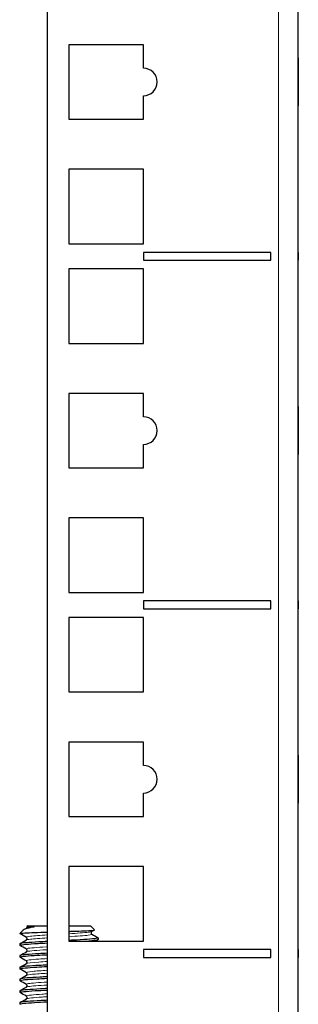
# Model space of a CAD drawing. Units: millimetres. Extents: x -5 to 1467, y 0 to 1324.
# Drawn here: x 1431 to 1467, y 949 to 1075 of the extents above; entities that cross this region are included whole.
import ezdxf

# ---------------------------------------------------------------- set-up
doc = ezdxf.new("R2010")
doc.units = ezdxf.units.MM
doc.layers.add('Visible (ISO)', color=7, linetype='Continuous', lineweight=25)
doc.layers.add('Visible Narrow (ISO)', color=7, linetype='Continuous', lineweight=15)

msp = doc.modelspace()

# ---------------------------------------------------------------- linework, layer by layer
at = {"layer": 'Visible (ISO)'}
for p, q in [((1435, 1323.05), (1435, 899)), ((1467, 899), (1467, 1323.05)), ((1437.75, 1071.32), (1437.75, 1061.82)), ((1447.25, 1071.32), (1437.75, 1071.32)), ((1447.25, 1068.32), (1447.25, 1071.32)), ((1467, 1069.64), (1467.01, 1069.64)), ((1467.01, 1069.64), (1467.01, 1069.02)), ((1467.01, 1069.02), (1467.01, 1066.59)), ((1467.01, 1066.59), (1467.01, 1063.51)), ((1447.25, 1061.82), (1447.25, 1064.82)), ((1467, 1063.51), (1467.01, 1063.51)), ((1437.75, 1061.82), (1447.25, 1061.82)), ((1437.75, 1055.45), (1437.75, 1045.95)), ((1447.25, 1055.45), (1437.75, 1055.45)), ((1447.25, 1045.95), (1447.25, 1055.45)), ((1437.75, 1045.95), (1447.25, 1045.95)), ((1447.25, 1044.85), (1447.25, 1043.85)), ((1463.5, 1044.85), (1447.25, 1044.85)), ((1463.5, 1043.85), (1463.5, 1044.85)), ((1467, 1044.85), (1467.01, 1044.85)), ((1467.01, 1044.85), (1467.01, 1043.85)), ((1447.25, 1043.85), (1463.5, 1043.85)), ((1467, 1043.85), (1467.01, 1043.85)), ((1437.75, 1042.75), (1437.75, 1033.25)), ((1447.25, 1042.75), (1437.75, 1042.75)), ((1447.25, 1033.25), (1447.25, 1042.75)), ((1437.75, 1033.25), (1447.25, 1033.25)), ((1437.75, 1026.87), (1437.75, 1017.37)), ((1447.25, 1026.87), (1437.75, 1026.87)), ((1447.25, 1023.87), (1447.25, 1026.87)), ((1467, 1025.19), (1467.01, 1025.19)), ((1467.01, 1025.19), (1467.01, 1024.57)), ((1467.01, 1024.57), (1467.01, 1022.14)), ((1467.01, 1022.14), (1467.01, 1019.06)), ((1447.25, 1017.37), (1447.25, 1020.37)), ((1467, 1019.06), (1467.01, 1019.06)), ((1437.75, 1017.37), (1447.25, 1017.37)), ((1437.75, 1011), (1437.75, 1001.5)), ((1447.25, 1011), (1437.75, 1011)), ((1447.25, 1001.5), (1447.25, 1011)), ((1437.75, 1001.5), (1447.25, 1001.5)), ((1447.25, 1000.4), (1447.25, 999.4)), ((1463.5, 1000.4), (1447.25, 1000.4)), ((1447.25, 999.4), (1463.5, 999.4)), ((1463.5, 999.4), (1463.5, 1000.4)), ((1467, 1000.4), (1467.01, 1000.4)), ((1467, 999.4), (1467.01, 999.4)), ((1467.01, 1000.4), (1467.01, 999.4)), ((1437.75, 998.3), (1437.75, 988.8)), ((1447.25, 998.3), (1437.75, 998.3)), ((1447.25, 988.8), (1447.25, 998.3)), ((1437.75, 988.8), (1447.25, 988.8)), ((1437.75, 982.42), (1437.75, 972.92)), ((1447.25, 982.42), (1437.75, 982.42)), ((1447.25, 979.42), (1447.25, 982.42)), ((1467, 980.74), (1467.01, 980.74)), ((1467.01, 980.74), (1467.01, 980.12)), ((1467.01, 980.12), (1467.01, 977.69)), ((1467.01, 977.69), (1467.01, 974.61)), ((1447.25, 972.92), (1447.25, 975.92)), ((1467, 974.61), (1467.01, 974.61)), ((1437.75, 972.92), (1447.25, 972.92)), ((1437.75, 966.55), (1437.75, 957.05)), ((1447.25, 966.55), (1437.75, 966.55)), ((1447.25, 957.05), (1447.25, 966.55)), ((1431.94, 958.44), (1431.5, 958)), ((1432.5, 959), (1432.41, 958.91)), ((1432.5, 959), (1435, 959)), ((1437.75, 959), (1440.5, 959)), ((1440.5, 959), (1441.02, 958.48)), ((1431.5, 956.69), (1431.5, 956.5)), ((1437.75, 957.05), (1447.25, 957.05)), ((1441.5, 957.44), (1441.5, 957.25)), ((1447.25, 955.95), (1447.25, 954.95)), ((1463.5, 955.95), (1447.25, 955.95)), ((1463.5, 954.95), (1463.5, 955.95)), ((1467, 955.95), (1467.01, 955.95)), ((1467.01, 955.95), (1467.01, 954.95)), ((1431.5, 955.19), (1431.5, 955)), ((1447.25, 954.95), (1463.5, 954.95)), ((1467, 954.95), (1467.01, 954.95)), ((1431.5, 953.69), (1431.5, 953.5)), ((1431.5, 952.19), (1431.5, 952)), ((1431.5, 950.69), (1431.5, 950.5)), ((1431.5, 949.19), (1431.5, 949))]:
    msp.add_line(p, q, dxfattribs=at)
for centre in [(1447.25, 1066.57), (1447.25, 1022.12), (1447.25, 977.67)]:
    msp.add_arc(centre, 1.75, 270, 90, dxfattribs=at)
for points, knots in [([(1431.5, 958), (1431.52, 958.02), (1431.66, 958.04), (1432.19, 958.08), (1432.56, 958.1), (1433.48, 958.14), (1434.02, 958.16), (1434.74, 958.18), (1434.87, 958.19), (1435, 958.19)], [0, 0, 0, 0, 0.1942941, 0.1942941, 0.3863364, 0.3863364, 0.5761265, 0.5761265, 0.6176825, 0.6176825, 0.6176825, 0.6176825]), ([(1433.17, 958.81), (1432.78, 958.74), (1432.46, 958.67), (1432.09, 958.54), (1431.99, 958.49), (1431.94, 958.44)], [0, 0, 0, 0, 0.1691324, 0.1691324, 0.2905048, 0.2905048, 0.2905048, 0.2905048]), ([(1432.33, 958.68), (1432.34, 958.68), (1432.35, 958.69), (1432.37, 958.71), (1432.38, 958.72), (1432.4, 958.76), (1432.42, 958.79), (1432.42, 958.85), (1432.42, 958.88), (1432.41, 958.91)], [0, 0, 0, 0, 0.01558301, 0.01558301, 0.02719724, 0.02719724, 0.04331515, 0.04331515, 0.05666247, 0.05666247, 0.05666247, 0.05666247]), ([(1432.41, 958.91), (1432.41, 958.91), (1432.45, 958.92), (1432.63, 958.92), (1432.78, 958.92), (1433.18, 958.9), (1433.29, 958.89), (1433.32, 958.87), (1433.32, 958.87), (1433.32, 958.86), (1433.32, 958.86), (1433.32, 958.86), (1433.32, 958.86), (1433.32, 958.86), (1433.32, 958.86), (1433.32, 958.85), (1433.32, 958.85), (1433.31, 958.85), (1433.31, 958.85), (1433.3, 958.85), (1433.3, 958.84), (1433.26, 958.83), (1433.22, 958.82), (1433.17, 958.81)], [0.3731656, 0.3731656, 0.3731656, 0.3731656, 0.4819368, 0.4819368, 0.5924911, 0.5924911, 0.6428749, 0.6428749, 0.6486892, 0.6486892, 0.650972, 0.650972, 0.652447, 0.652447, 0.6537645, 0.6537645, 0.6553814, 0.6553814, 0.6582676, 0.6582676, 0.6654802, 0.6654802, 0.6984518, 0.6984518, 0.6984518, 0.6984518]), ([(1437.75, 958.28), (1437.91, 958.28), (1438.07, 958.29), (1438.78, 958.31), (1439.29, 958.33), (1440.14, 958.37), (1440.47, 958.39), (1440.92, 958.43), (1441.03, 958.45), (1441.03, 958.47), (1441.03, 958.47), (1441.02, 958.48)], [0.8980827, 0.8980827, 0.8980827, 0.8980827, 0.9489479, 0.9489479, 1.1319781, 1.1319781, 1.3127539, 1.3127539, 1.4912747, 1.4912747, 1.5039082, 1.5039082, 1.5039082, 1.5039082]), ([(1440.67, 958.26), (1440.66, 958.25), (1440.65, 958.25), (1440.63, 958.23), (1440.62, 958.22), (1440.6, 958.18), (1440.58, 958.15), (1440.58, 958.08), (1440.58, 958.05), (1440.6, 958), (1440.62, 957.98), (1440.64, 957.95), (1440.65, 957.94), (1440.66, 957.93), (1440.67, 957.93), (1440.67, 957.93)], [0, 0, 0, 0, 0.01558301, 0.01558301, 0.02719724, 0.02719724, 0.04331515, 0.04331515, 0.05712914, 0.05712914, 0.07132672, 0.07132672, 0.08578818, 0.08578818, 0.09248362, 0.09248362, 0.09248362, 0.09248362]), ([(1431.52, 956.48), (1431.49, 956.5), (1431.5, 956.51), (1431.53, 956.53), (1431.7, 956.6), (1432.56, 956.67), (1433.83, 956.74), (1434.19, 956.76), (1434.59, 956.78), (1435, 956.8)], [-25.215253, -25.215253, -25.215253, -25.215253, -25.022339, -25.022339, -25.022339, -24.125907, -24.125907, -24.125907, -23.866638, -23.866638, -23.866638, -23.866638]), ([(1435, 956.99), (1434.61, 956.97), (1434.24, 956.95), (1433.9, 956.93), (1432.62, 956.86), (1431.73, 956.79), (1431.54, 956.72), (1431.51, 956.71), (1431.5, 956.7), (1431.5, 956.69)], [17.583452, 17.583452, 17.583452, 17.583452, 17.826517, 17.826517, 17.826517, 18.722774, 18.722774, 18.722774, 18.849556, 18.849556, 18.849556, 18.849556]), ([(1432.33, 957.18), (1432.34, 957.18), (1432.35, 957.19), (1432.37, 957.21), (1432.38, 957.22), (1432.4, 957.26), (1432.42, 957.29), (1432.42, 957.35), (1432.42, 957.39), (1432.4, 957.44), (1432.38, 957.46), (1432.36, 957.49), (1432.35, 957.5), (1432.34, 957.5), (1432.33, 957.51), (1432.33, 957.51)], [0, 0, 0, 0, 0.01558301, 0.01558301, 0.02719724, 0.02719724, 0.04331515, 0.04331515, 0.05712914, 0.05712914, 0.07132672, 0.07132672, 0.08578818, 0.08578818, 0.09248362, 0.09248362, 0.09248362, 0.09248362]), ([(1441.47, 957.46), (1441.53, 957.42), (1441.45, 957.39), (1441.24, 957.36), (1440.76, 957.29), (1439.61, 957.22), (1438.21, 957.15), (1438.06, 957.14), (1437.9, 957.13), (1437.75, 957.12)], [15.625452, 15.625452, 15.625452, 15.625452, 16.033871, 16.033871, 16.033871, 16.930216, 16.930216, 16.930216, 17.026079, 17.026079, 17.026079, 17.026079]), ([(1439.84, 957.05), (1440.47, 957.09), (1440.96, 957.13), (1441.23, 957.17), (1441.41, 957.2), (1441.49, 957.22), (1441.49, 957.25)], [-22.8289066, -22.8289066, -22.8289066, -22.8289066, -22.3185388, -22.3185388, -22.3185388, -21.9911486, -21.9911486, -21.9911486, -21.9911486]), ([(1431.52, 954.98), (1431.49, 954.99), (1431.49, 955.01), (1431.52, 955.02), (1431.66, 955.09), (1432.51, 955.17), (1433.77, 955.24), (1434.15, 955.26), (1434.57, 955.28), (1435, 955.3)], [-31.498438, -31.498438, -31.498438, -31.498438, -31.32277, -31.32277, -31.32277, -30.423178, -30.423178, -30.423178, -30.149823, -30.149823, -30.149823, -30.149823]), ([(1435, 955.49), (1434.63, 955.47), (1434.27, 955.45), (1433.94, 955.43), (1432.66, 955.36), (1431.75, 955.29), (1431.55, 955.22), (1431.52, 955.21), (1431.5, 955.2), (1431.5, 955.19)], [23.866638, 23.866638, 23.866638, 23.866638, 24.099397, 24.099397, 24.099397, 24.995349, 24.995349, 24.995349, 25.132741, 25.132741, 25.132741, 25.132741]), ([(1432.33, 955.68), (1432.34, 955.68), (1432.35, 955.69), (1432.37, 955.71), (1432.38, 955.72), (1432.4, 955.76), (1432.42, 955.79), (1432.42, 955.85), (1432.42, 955.89), (1432.4, 955.94), (1432.38, 955.96), (1432.36, 955.99), (1432.35, 956), (1432.34, 956), (1432.33, 956.01), (1432.33, 956.01)], [0, 0, 0, 0, 0.01558301, 0.01558301, 0.02719724, 0.02719724, 0.04331515, 0.04331515, 0.05712914, 0.05712914, 0.07132672, 0.07132672, 0.08578818, 0.08578818, 0.09248362, 0.09248362, 0.09248362, 0.09248362]), ([(1432.33, 954.18), (1432.34, 954.18), (1432.35, 954.19), (1432.37, 954.21), (1432.38, 954.22), (1432.4, 954.26), (1432.42, 954.29), (1432.42, 954.35), (1432.42, 954.39), (1432.4, 954.44), (1432.38, 954.46), (1432.36, 954.49), (1432.35, 954.5), (1432.34, 954.5), (1432.33, 954.51), (1432.33, 954.51)], [0, 0, 0, 0, 0.01558301, 0.01558301, 0.02719724, 0.02719724, 0.04331515, 0.04331515, 0.05712914, 0.05712914, 0.07132672, 0.07132672, 0.08578818, 0.08578818, 0.09248362, 0.09248362, 0.09248362, 0.09248362]), ([(1431.52, 953.48), (1431.5, 953.49), (1431.49, 953.51), (1431.51, 953.52), (1431.62, 953.59), (1432.44, 953.66), (1433.67, 953.73), (1434.08, 953.75), (1434.53, 953.78), (1435, 953.8)], [-37.781623, -37.781623, -37.781623, -37.781623, -37.626104, -37.626104, -37.626104, -36.730369, -36.730369, -36.730369, -36.433008, -36.433008, -36.433008, -36.433008]), ([(1435, 953.99), (1434.65, 953.97), (1434.31, 953.95), (1433.99, 953.94), (1432.7, 953.87), (1431.78, 953.79), (1431.56, 953.72), (1431.52, 953.71), (1431.5, 953.7), (1431.5, 953.69)], [30.149823, 30.149823, 30.149823, 30.149823, 30.370167, 30.370167, 30.370167, 31.265822, 31.265822, 31.265822, 31.415927, 31.415927, 31.415927, 31.415927]), ([(1432.33, 952.68), (1432.34, 952.68), (1432.35, 952.69), (1432.37, 952.71), (1432.38, 952.72), (1432.4, 952.76), (1432.42, 952.79), (1432.42, 952.85), (1432.42, 952.89), (1432.4, 952.94), (1432.38, 952.96), (1432.36, 952.99), (1432.35, 953), (1432.34, 953), (1432.33, 953.01), (1432.33, 953.01)], [0, 0, 0, 0, 0.01558301, 0.01558301, 0.02719724, 0.02719724, 0.04331515, 0.04331515, 0.05712914, 0.05712914, 0.07132672, 0.07132672, 0.08578818, 0.08578818, 0.09248362, 0.09248362, 0.09248362, 0.09248362]), ([(1431.52, 951.98), (1431.5, 951.99), (1431.49, 952), (1431.51, 952.02), (1431.6, 952.09), (1432.42, 952.16), (1433.65, 952.23), (1434.06, 952.25), (1434.52, 952.28), (1435, 952.3)], [-44.064809, -44.064809, -44.064809, -44.064809, -43.919179, -43.919179, -43.919179, -43.017786, -43.017786, -43.017786, -42.716193, -42.716193, -42.716193, -42.716193]), ([(1435, 952.49), (1434.67, 952.47), (1434.36, 952.46), (1434.06, 952.44), (1432.75, 952.37), (1431.81, 952.3), (1431.57, 952.23), (1431.52, 952.21), (1431.5, 952.2), (1431.5, 952.19)], [36.433008, 36.433008, 36.433008, 36.433008, 36.638878, 36.638878, 36.638878, 37.534243, 37.534243, 37.534243, 37.699112, 37.699112, 37.699112, 37.699112]), ([(1431.52, 950.48), (1431.51, 950.49), (1431.5, 950.49), (1431.5, 950.5), (1431.48, 950.57), (1432.23, 950.64), (1433.46, 950.72), (1433.92, 950.75), (1434.45, 950.77), (1435, 950.8)], [-50.347994, -50.347994, -50.347994, -50.347994, -50.279132, -50.279132, -50.279132, -49.349175, -49.349175, -49.349175, -48.999379, -48.999379, -48.999379, -48.999379]), ([(1435, 950.99), (1434.7, 950.97), (1434.41, 950.96), (1434.13, 950.94), (1432.82, 950.87), (1431.85, 950.8), (1431.58, 950.73), (1431.53, 950.72), (1431.5, 950.7), (1431.5, 950.69)], [42.716193, 42.716193, 42.716193, 42.716193, 42.905579, 42.905579, 42.905579, 43.800661, 43.800661, 43.800661, 43.982297, 43.982297, 43.982297, 43.982297]), ([(1432.33, 951.18), (1432.34, 951.18), (1432.35, 951.19), (1432.37, 951.21), (1432.38, 951.22), (1432.4, 951.26), (1432.42, 951.29), (1432.42, 951.35), (1432.42, 951.39), (1432.4, 951.44), (1432.38, 951.46), (1432.36, 951.49), (1432.35, 951.5), (1432.34, 951.5), (1432.33, 951.51), (1432.33, 951.51)], [0, 0, 0, 0, 0.01558301, 0.01558301, 0.02719724, 0.02719724, 0.04331515, 0.04331515, 0.05712914, 0.05712914, 0.07132672, 0.07132672, 0.08578818, 0.08578818, 0.09248362, 0.09248362, 0.09248362, 0.09248362]), ([(1435, 949.49), (1434.73, 949.48), (1434.46, 949.46), (1434.21, 949.45), (1432.88, 949.38), (1431.9, 949.31), (1431.6, 949.24), (1431.53, 949.22), (1431.5, 949.2), (1431.5, 949.19)], [48.999379, 48.999379, 48.999379, 48.999379, 49.170319, 49.170319, 49.170319, 50.065124, 50.065124, 50.065124, 50.265482, 50.265482, 50.265482, 50.265482]), ([(1431.52, 948.98), (1431.51, 948.99), (1431.5, 948.99), (1431.5, 949), (1431.5, 949.07), (1432.22, 949.14), (1433.38, 949.21), (1433.86, 949.24), (1434.42, 949.27), (1435, 949.3)], [-56.631179, -56.631179, -56.631179, -56.631179, -56.547335, -56.547335, -56.547335, -55.650688, -55.650688, -55.650688, -55.282564, -55.282564, -55.282564, -55.282564]), ([(1432.33, 949.68), (1432.34, 949.68), (1432.35, 949.69), (1432.37, 949.71), (1432.38, 949.72), (1432.4, 949.76), (1432.42, 949.79), (1432.42, 949.85), (1432.42, 949.89), (1432.4, 949.94), (1432.38, 949.96), (1432.36, 949.99), (1432.35, 950), (1432.34, 950), (1432.33, 950.01), (1432.33, 950.01)], [0, 0, 0, 0, 0.01558301, 0.01558301, 0.02719724, 0.02719724, 0.04331515, 0.04331515, 0.05712914, 0.05712914, 0.07132672, 0.07132672, 0.08578818, 0.08578818, 0.09248362, 0.09248362, 0.09248362, 0.09248362])]:
    msp.add_open_spline(points, degree=3, knots=knots, dxfattribs=at)
for points in [[(1431.52, 957.98), (1431.51, 957.99), (1431.5, 957.99), (1431.5, 958)], [(1432.33, 957.51), (1432.06, 957.67), (1431.79, 957.82), (1431.52, 957.98)], [(1432.01, 958.5), (1432.12, 958.56), (1432.23, 958.62), (1432.33, 958.68)], [(1441.02, 958.46), (1440.9, 958.39), (1440.79, 958.33), (1440.67, 958.26)], [(1440.67, 957.93), (1440.94, 957.77), (1441.21, 957.61), (1441.48, 957.46)], [(1431.52, 956.71), (1431.79, 956.86), (1432.06, 957.02), (1432.33, 957.18)], [(1441.48, 957.23), (1441.38, 957.17), (1441.28, 957.11), (1441.17, 957.05)], [(1432.33, 956.01), (1432.06, 956.17), (1431.79, 956.32), (1431.52, 956.48)], [(1431.52, 955.21), (1431.79, 955.36), (1432.06, 955.52), (1432.33, 955.68)], [(1432.33, 954.51), (1432.06, 954.67), (1431.79, 954.82), (1431.52, 954.98)], [(1431.52, 953.71), (1431.79, 953.86), (1432.06, 954.02), (1432.33, 954.18)], [(1432.33, 953.01), (1432.06, 953.17), (1431.79, 953.32), (1431.52, 953.48)], [(1431.52, 952.21), (1431.79, 952.36), (1432.06, 952.52), (1432.33, 952.68)], [(1432.33, 951.51), (1432.06, 951.67), (1431.79, 951.82), (1431.52, 951.98)], [(1431.52, 950.71), (1431.79, 950.86), (1432.06, 951.02), (1432.33, 951.18)], [(1432.33, 950.01), (1432.06, 950.17), (1431.79, 950.32), (1431.52, 950.48)], [(1431.52, 949.21), (1431.79, 949.36), (1432.06, 949.52), (1432.33, 949.68)]]:
    msp.add_open_spline(points, degree=3, dxfattribs=at)
at = {"layer": 'Visible Narrow (ISO)'}
for p, q in [((1464.5, 899), (1464.5, 1323.05)), ((1467, 1069.02), (1467.01, 1069.02)), ((1467, 1066.59), (1467.01, 1066.59)), ((1467, 1024.57), (1467.01, 1024.57)), ((1467, 1022.14), (1467.01, 1022.14)), ((1467, 980.12), (1467.01, 980.12)), ((1467, 977.69), (1467.01, 977.69))]:
    msp.add_line(p, q, dxfattribs=at)
for points, knots in [([(1435, 957.82), (1434.11, 957.76), (1433.33, 957.71), (1432.85, 957.65), (1432.43, 957.61), (1432.26, 957.56), (1432.34, 957.51)], [17.645053, 17.645053, 17.645053, 17.645053, 18.335487, 18.335487, 18.335487, 18.947968, 18.947968, 18.947968, 18.947968]), ([(1440.66, 958.26), (1440.61, 958.23), (1440.47, 958.2), (1440.23, 958.17), (1439.73, 958.11), (1438.81, 958.04), (1437.75, 957.98)], [15.806376, 15.806376, 15.806376, 15.806376, 16.178975, 16.178975, 16.178975, 16.975676, 16.975676, 16.975676, 16.975676]), ([(1440.66, 957.93), (1440.73, 957.88), (1440.59, 957.84), (1440.23, 957.79), (1439.73, 957.73), (1438.81, 957.67), (1437.75, 957.6)], [15.609551, 15.609551, 15.609551, 15.609551, 16.178975, 16.178975, 16.178975, 16.975676, 16.975676, 16.975676, 16.975676]), ([(1435, 957.44), (1434.1, 957.39), (1433.33, 957.33), (1432.85, 957.28), (1432.57, 957.25), (1432.4, 957.21), (1432.34, 957.18)], [17.645053, 17.645053, 17.645053, 17.645053, 18.336378, 18.336378, 18.336378, 18.751144, 18.751144, 18.751144, 18.751144]), ([(1435, 956.32), (1434.96, 956.32), (1434.93, 956.31), (1434.89, 956.31), (1433.68, 956.24), (1432.74, 956.16), (1432.43, 956.09), (1432.32, 956.06), (1432.29, 956.03), (1432.34, 956.01)], [23.928239, 23.928239, 23.928239, 23.928239, 23.956806, 23.956806, 23.956806, 24.893525, 24.893525, 24.893525, 25.231154, 25.231154, 25.231154, 25.231154]), ([(1435, 955.94), (1434.96, 955.94), (1434.92, 955.94), (1434.89, 955.94), (1433.68, 955.86), (1432.74, 955.79), (1432.43, 955.71), (1432.38, 955.7), (1432.35, 955.69), (1432.33, 955.68)], [23.928239, 23.928239, 23.928239, 23.928239, 23.957214, 23.957214, 23.957214, 24.893853, 24.893853, 24.893853, 25.034329, 25.034329, 25.034329, 25.034329]), ([(1435, 954.82), (1434.61, 954.79), (1434.24, 954.77), (1433.91, 954.75), (1432.88, 954.67), (1432.27, 954.6), (1432.31, 954.52), (1432.32, 954.52), (1432.32, 954.51), (1432.33, 954.51)], [30.211424, 30.211424, 30.211424, 30.211424, 30.512844, 30.512844, 30.512844, 31.449234, 31.449234, 31.449234, 31.514339, 31.514339, 31.514339, 31.514339]), ([(1435, 954.44), (1434.61, 954.42), (1434.24, 954.4), (1433.91, 954.37), (1433.02, 954.31), (1432.45, 954.24), (1432.33, 954.18)], [30.211424, 30.211424, 30.211424, 30.211424, 30.512701, 30.512701, 30.512701, 31.317514, 31.317514, 31.317514, 31.317514]), ([(1435, 953.32), (1434.26, 953.27), (1433.59, 953.23), (1433.12, 953.18), (1432.52, 953.12), (1432.24, 953.07), (1432.34, 953.01)], [36.494609, 36.494609, 36.494609, 36.494609, 37.066603, 37.066603, 37.066603, 37.797524, 37.797524, 37.797524, 37.797524]), ([(1435, 952.94), (1434.26, 952.9), (1433.6, 952.85), (1433.12, 952.81), (1432.68, 952.76), (1432.42, 952.72), (1432.34, 952.68)], [36.494609, 36.494609, 36.494609, 36.494609, 37.065922, 37.065922, 37.065922, 37.600699, 37.600699, 37.600699, 37.600699]), ([(1435, 951.82), (1433.91, 951.75), (1433, 951.69), (1432.59, 951.62), (1432.36, 951.58), (1432.28, 951.54), (1432.34, 951.51)], [42.777795, 42.777795, 42.777795, 42.777795, 43.618138, 43.618138, 43.618138, 44.08071, 44.08071, 44.08071, 44.08071]), ([(1435, 950.32), (1434.78, 950.31), (1434.56, 950.29), (1434.36, 950.28), (1433.23, 950.2), (1432.46, 950.13), (1432.33, 950.05), (1432.31, 950.04), (1432.31, 950.02), (1432.34, 950.01)], [49.06098, 49.06098, 49.06098, 49.06098, 49.232013, 49.232013, 49.232013, 50.167507, 50.167507, 50.167507, 50.363895, 50.363895, 50.363895, 50.363895]), ([(1435, 951.44), (1433.91, 951.38), (1433.01, 951.31), (1432.59, 951.24), (1432.46, 951.22), (1432.37, 951.2), (1432.34, 951.18)], [42.777795, 42.777795, 42.777795, 42.777795, 43.616933, 43.616933, 43.616933, 43.883885, 43.883885, 43.883885, 43.883885]), ([(1435, 949.94), (1434.78, 949.93), (1434.57, 949.92), (1434.36, 949.9), (1433.24, 949.83), (1432.46, 949.75), (1432.33, 949.68), (1432.33, 949.68), (1432.33, 949.68), (1432.33, 949.68)], [49.06098, 49.06098, 49.06098, 49.06098, 49.230369, 49.230369, 49.230369, 50.16579, 50.16579, 50.16579, 50.16707, 50.16707, 50.16707, 50.16707])]:
    msp.add_open_spline(points, degree=3, knots=knots, dxfattribs=at)
msp.add_open_spline([(1433.17, 958.81), (1432.7, 958.77), (1432.42, 958.72), (1432.34, 958.68)], degree=3, dxfattribs=at)

doc.saveas('drawing.dxf')
